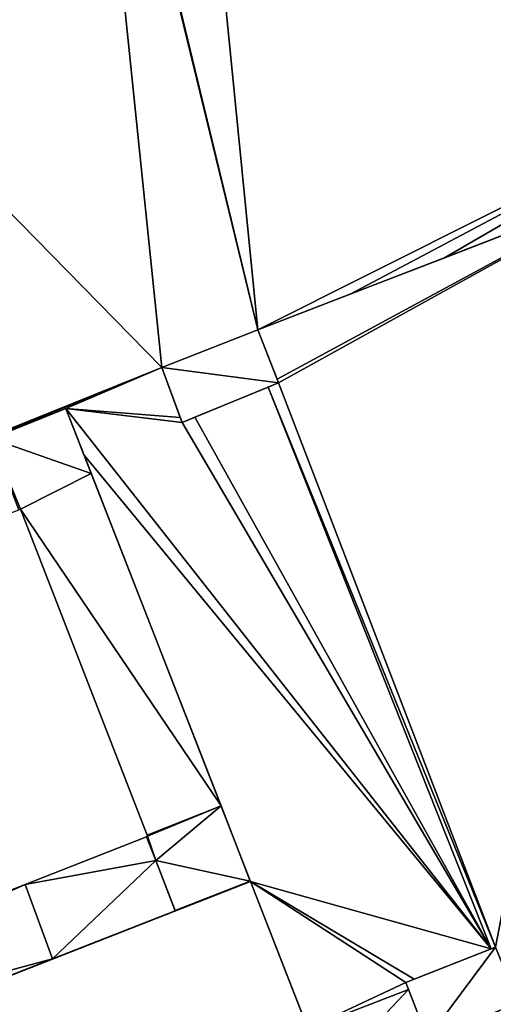
# Model space of a CAD drawing. Units: metres. Extents: x 72465 to 73139, y 352468 to 353013.
# Drawn here: x 73050 to 73087, y 352653 to 352730 of the extents above; entities that cross this region are included whole.
import ezdxf

# ---------------------------------------------------------------- set-up
doc = ezdxf.new("R2010")
doc.units = ezdxf.units.M
for name, color, linetype in [('FacadeFaces', 250, 'Continuous'), ('FloorBoundary', 4, 'Continuous'), ('FloorFaces', 250, 'Continuous'), ('InnerEaves', 5, 'Continuous'), ('OuterEaves', 4, 'Continuous'), ('RoofFaces', 24, 'Continuous')]:
    doc.layers.add(name, color=color, linetype=linetype)

msp = doc.modelspace()

# ---------------------------------------------------------------- linework, layer by layer
at = {"layer": 'FacadeFaces'}
for points in [[(73104.509, 352723.906, 268.507), (73085.129, 352773.04, 254.284), (73085.129, 352773.04, 268.507), (73104.509, 352723.906, 268.507)], [(73104.509, 352723.906, 254.284), (73085.129, 352773.04, 254.284), (73104.509, 352723.906, 268.507), (73104.509, 352723.906, 254.284)], [(73085.173, 352772.929, 259.417), (73105.865, 352720.468, 254.444), (73105.865, 352720.468, 259.417), (73085.173, 352772.929, 259.417)], [(73085.173, 352772.929, 254.444), (73105.865, 352720.468, 254.444), (73085.173, 352772.929, 259.417), (73085.173, 352772.929, 254.444)], [(73098.449, 352717.421, 268.496), (73068.35, 352705.782, 254.457), (73068.35, 352705.782, 268.496), (73098.449, 352717.421, 268.496)], [(73098.449, 352717.421, 254.457), (73068.35, 352705.782, 254.457), (73098.449, 352717.421, 268.496), (73098.449, 352717.421, 254.457)], [(73082.851, 352711.389, 268.507), (73098.449, 352717.421, 254.284), (73098.449, 352717.421, 268.507), (73082.851, 352711.389, 268.507)], [(73082.851, 352711.389, 254.284), (73098.449, 352717.421, 254.284), (73082.851, 352711.389, 268.507), (73082.851, 352711.389, 254.284)], [(73075.619, 352708.593, 268.507), (73075.619, 352708.593, 254.284), (73082.851, 352711.389, 268.507), (73075.619, 352708.593, 268.507)], [(73082.851, 352711.389, 268.507), (73075.619, 352708.593, 254.284), (73082.851, 352711.389, 254.284), (73082.851, 352711.389, 268.507)], [(73068.35, 352705.782, 268.507), (73075.619, 352708.593, 254.284), (73075.619, 352708.593, 268.507), (73068.35, 352705.782, 268.507)], [(73068.35, 352705.782, 254.284), (73075.619, 352708.593, 254.284), (73068.35, 352705.782, 268.507), (73068.35, 352705.782, 254.284)], [(73060.863, 352702.856, 268.507), (73068.35, 352705.782, 254.284), (73068.35, 352705.782, 268.507), (73060.863, 352702.856, 268.507)], [(73060.863, 352702.856, 254.284), (73068.35, 352705.782, 254.284), (73060.863, 352702.856, 268.507), (73060.863, 352702.856, 254.284)], [(73068.35, 352705.782, 271.214), (73060.863, 352702.856, 254.484), (73060.863, 352702.856, 271.214), (73068.35, 352705.782, 271.214)], [(73068.35, 352705.782, 254.484), (73060.863, 352702.856, 254.484), (73068.35, 352705.782, 271.214), (73068.35, 352705.782, 254.484)], [(73068.35, 352705.782, 268.496), (73069.848, 352701.948, 254.457), (73069.848, 352701.948, 268.496), (73068.35, 352705.782, 268.496)], [(73068.35, 352705.782, 254.457), (73069.848, 352701.948, 254.457), (73068.35, 352705.782, 268.496), (73068.35, 352705.782, 254.457)], [(73069.961, 352701.658, 271.214), (73069.961, 352701.658, 254.484), (73068.35, 352705.782, 271.214), (73069.961, 352701.658, 271.214)], [(73068.35, 352705.782, 271.214), (73069.961, 352701.658, 254.484), (73068.35, 352705.782, 254.484), (73068.35, 352705.782, 271.214)], [(73053.376, 352699.675, 268.507), (73060.863, 352702.856, 254.284), (73060.863, 352702.856, 268.507), (73053.376, 352699.675, 268.507)], [(73053.376, 352699.675, 254.284), (73060.863, 352702.856, 254.284), (73053.376, 352699.675, 268.507), (73053.376, 352699.675, 254.284)], [(73060.863, 352702.856, 268.496), (73053.376, 352699.675, 254.457), (73053.376, 352699.675, 268.496), (73060.863, 352702.856, 268.496)], [(73060.863, 352702.856, 254.457), (73053.376, 352699.675, 254.457), (73060.863, 352702.856, 268.496), (73060.863, 352702.856, 254.457)], [(73062.298, 352698.971, 268.496), (73060.863, 352702.856, 254.457), (73060.863, 352702.856, 268.496), (73062.298, 352698.971, 268.496)], [(73062.298, 352698.971, 254.457), (73060.863, 352702.856, 254.457), (73062.298, 352698.971, 268.496), (73062.298, 352698.971, 254.457)], [(73060.863, 352702.856, 271.214), (73062.444, 352698.576, 254.484), (73062.444, 352698.576, 271.214), (73060.863, 352702.856, 271.214)], [(73060.863, 352702.856, 254.484), (73062.444, 352698.576, 254.484), (73060.863, 352702.856, 271.214), (73060.863, 352702.856, 254.484)], [(73062.444, 352698.576, 271.214), (73069.961, 352701.658, 254.484), (73069.961, 352701.658, 271.214), (73062.444, 352698.576, 271.214)], [(73062.444, 352698.576, 254.484), (73069.961, 352701.658, 254.484), (73062.444, 352698.576, 271.214), (73062.444, 352698.576, 254.484)], [(73069.961, 352701.658, 268.496), (73069.154, 352701.327, 254.457), (73069.154, 352701.327, 268.496), (73069.961, 352701.658, 268.496)], [(73069.961, 352701.658, 254.457), (73069.154, 352701.327, 254.457), (73069.961, 352701.658, 268.496), (73069.961, 352701.658, 254.457)], [(73069.848, 352701.948, 268.496), (73069.961, 352701.658, 254.457), (73069.961, 352701.658, 268.496), (73069.848, 352701.948, 268.496)], [(73069.848, 352701.948, 254.457), (73069.961, 352701.658, 254.457), (73069.848, 352701.948, 268.496), (73069.848, 352701.948, 254.457)], [(73069.154, 352701.327, 268.496), (73063.433, 352698.981, 254.457), (73063.433, 352698.981, 268.496), (73069.154, 352701.327, 268.496)], [(73069.154, 352701.327, 254.457), (73063.433, 352698.981, 254.457), (73069.154, 352701.327, 268.496), (73069.154, 352701.327, 254.457)], [(73039.217, 352693.986, 268.507), (73053.376, 352699.675, 254.284), (73053.376, 352699.675, 268.507), (73039.217, 352693.986, 268.507)], [(73039.217, 352693.986, 254.284), (73053.376, 352699.675, 254.284), (73039.217, 352693.986, 268.507), (73039.217, 352693.986, 254.284)], [(73053.376, 352699.675, 259.397), (73047.536, 352697.329, 254.34), (73047.536, 352697.329, 259.397), (73053.376, 352699.675, 259.397)], [(73053.376, 352699.675, 254.34), (73047.536, 352697.329, 254.34), (73053.376, 352699.675, 259.397), (73053.376, 352699.675, 254.34)], [(73053.376, 352699.675, 268.496), (73054.805, 352696.016, 254.457), (73054.805, 352696.016, 268.496), (73053.376, 352699.675, 268.496)], [(73053.376, 352699.675, 254.457), (73054.805, 352696.016, 254.457), (73053.376, 352699.675, 268.496), (73053.376, 352699.675, 254.457)], [(73055.356, 352694.604, 259.397), (73053.376, 352699.675, 254.34), (73053.376, 352699.675, 259.397), (73055.356, 352694.604, 259.397)], [(73055.356, 352694.604, 254.34), (73053.376, 352699.675, 254.34), (73055.356, 352694.604, 259.397), (73055.356, 352694.604, 254.34)], [(73062.444, 352698.576, 268.496), (73062.444, 352698.576, 254.457), (73062.298, 352698.971, 268.496), (73062.444, 352698.576, 268.496)], [(73062.444, 352698.576, 254.457), (73062.298, 352698.971, 254.457), (73062.298, 352698.971, 268.496), (73062.444, 352698.576, 254.457)], [(73063.433, 352698.981, 268.496), (73062.444, 352698.576, 254.457), (73062.444, 352698.576, 268.496), (73063.433, 352698.981, 268.496)], [(73063.433, 352698.981, 254.457), (73062.444, 352698.576, 254.457), (73063.433, 352698.981, 268.496), (73063.433, 352698.981, 254.457)], [(73054.805, 352696.016, 268.496), (73067.771, 352662.805, 254.457), (73067.771, 352662.805, 268.496), (73054.805, 352696.016, 268.496)], [(73054.805, 352696.016, 254.457), (73067.771, 352662.805, 254.457), (73054.805, 352696.016, 268.496), (73054.805, 352696.016, 254.457)], [(73065.478, 352668.679, 259.397), (73055.356, 352694.604, 254.34), (73055.356, 352694.604, 259.397), (73065.478, 352668.679, 259.397)], [(73065.478, 352668.679, 254.34), (73055.356, 352694.604, 254.34), (73065.478, 352668.679, 259.397), (73065.478, 352668.679, 254.34)], [(73049.708, 352691.767, 259.397), (73049.825, 352691.812, 254.34), (73049.825, 352691.812, 259.397), (73049.708, 352691.767, 259.397)], [(73049.708, 352691.767, 254.34), (73049.825, 352691.812, 254.34), (73049.708, 352691.767, 259.397), (73049.708, 352691.767, 254.34)], [(73049.825, 352691.812, 259.397), (73049.825, 352691.812, 254.34), (73059.713, 352666.408, 259.397), (73049.825, 352691.812, 259.397)], [(73059.713, 352666.408, 259.397), (73049.825, 352691.812, 254.34), (73059.713, 352666.408, 254.34), (73059.713, 352666.408, 259.397)], [(73067.761, 352662.83, 259.397), (73065.478, 352668.679, 254.34), (73065.478, 352668.679, 259.397), (73067.761, 352662.83, 259.397)], [(73067.761, 352662.83, 254.34), (73065.478, 352668.679, 254.34), (73067.761, 352662.83, 259.397), (73067.761, 352662.83, 254.34)], [(73059.713, 352666.408, 259.397), (73059.749, 352666.315, 254.34), (73059.749, 352666.315, 259.397), (73059.713, 352666.408, 259.397)], [(73059.713, 352666.408, 254.34), (73059.749, 352666.315, 254.34), (73059.713, 352666.408, 259.397), (73059.713, 352666.408, 254.34)], [(73059.658, 352666.279, 259.181), (73059.658, 352666.279, 254.34), (73050.186, 352662.557, 259.18), (73059.658, 352666.279, 259.181)], [(73059.658, 352666.279, 254.34), (73050.186, 352662.557, 254.34), (73050.186, 352662.557, 259.18), (73059.658, 352666.279, 254.34)], [(73059.749, 352666.315, 259.397), (73059.658, 352666.279, 254.34), (73059.658, 352666.279, 259.397), (73059.749, 352666.315, 259.397)], [(73059.749, 352666.315, 254.34), (73059.658, 352666.279, 254.34), (73059.749, 352666.315, 259.397), (73059.749, 352666.315, 254.34)], [(73060.383, 352664.424, 259.397), (73060.383, 352664.424, 254.34), (73059.658, 352666.279, 259.181), (73060.383, 352664.424, 259.397)], [(73060.383, 352664.424, 254.34), (73059.658, 352666.279, 254.34), (73059.658, 352666.279, 259.181), (73060.383, 352664.424, 254.34)], [(73059.658, 352666.279, 259.397), (73060.383, 352664.424, 254.34), (73060.383, 352664.424, 259.397), (73059.658, 352666.279, 259.397)], [(73059.658, 352666.279, 254.34), (73060.383, 352664.424, 254.34), (73059.658, 352666.279, 259.397), (73059.658, 352666.279, 254.34)], [(73061.906, 352660.523, 259.851), (73061.906, 352660.523, 254.34), (73060.383, 352664.424, 259.397), (73061.906, 352660.523, 259.851)], [(73061.906, 352660.523, 254.34), (73060.383, 352664.424, 254.34), (73060.383, 352664.424, 259.397), (73061.906, 352660.523, 254.34)], [(73060.383, 352664.424, 259.397), (73061.906, 352660.523, 254.34), (73061.906, 352660.523, 259.397), (73060.383, 352664.424, 259.397)], [(73060.383, 352664.424, 254.34), (73061.906, 352660.523, 254.34), (73060.383, 352664.424, 259.397), (73060.383, 352664.424, 254.34)], [(73050.186, 352662.557, 259.18), (73050.186, 352662.557, 254.34), (73013.411, 352648.105, 259.176), (73050.186, 352662.557, 259.18)], [(73013.411, 352648.105, 259.176), (73050.186, 352662.557, 254.34), (73013.411, 352648.105, 254.34), (73013.411, 352648.105, 259.176)], [(73067.771, 352662.805, 262.723), (73015.558, 352642.345, 254.461), (73015.558, 352642.345, 262.723), (73067.771, 352662.805, 262.723)], [(73067.771, 352662.805, 254.461), (73015.558, 352642.345, 254.461), (73067.771, 352662.805, 262.723), (73067.771, 352662.805, 254.461)], [(73067.761, 352662.83, 259.17), (73067.761, 352662.83, 254.34), (73061.906, 352660.523, 259.17), (73067.761, 352662.83, 259.17)], [(73061.906, 352660.523, 259.17), (73067.761, 352662.83, 254.34), (73061.906, 352660.523, 254.34), (73061.906, 352660.523, 259.17)], [(73061.906, 352660.523, 259.397), (73067.761, 352662.83, 254.34), (73067.761, 352662.83, 259.397), (73061.906, 352660.523, 259.397)], [(73061.906, 352660.523, 254.34), (73067.761, 352662.83, 254.34), (73061.906, 352660.523, 259.397), (73061.906, 352660.523, 254.34)], [(73061.911, 352660.509, 259.17), (73067.771, 352662.805, 254.34), (73067.771, 352662.805, 259.17), (73061.911, 352660.509, 259.17)], [(73061.911, 352660.509, 254.34), (73067.771, 352662.805, 254.34), (73061.911, 352660.509, 259.17), (73061.911, 352660.509, 254.34)], [(73067.771, 352662.805, 259.17), (73067.761, 352662.83, 254.34), (73067.761, 352662.83, 259.17), (73067.771, 352662.805, 259.17)], [(73067.771, 352662.805, 254.34), (73067.761, 352662.83, 254.34), (73067.771, 352662.805, 259.17), (73067.771, 352662.805, 254.34)], [(73067.771, 352662.805, 268.496), (73072.253, 352651.339, 254.457), (73072.253, 352651.339, 268.496), (73067.771, 352662.805, 268.496)], [(73067.771, 352662.805, 254.457), (73072.253, 352651.339, 254.457), (73067.771, 352662.805, 268.496), (73067.771, 352662.805, 254.457)], [(73085.221, 352618.165, 262.723), (73067.771, 352662.805, 254.461), (73067.771, 352662.805, 262.723), (73085.221, 352618.165, 262.723)], [(73085.221, 352618.165, 254.461), (73067.771, 352662.805, 254.461), (73085.221, 352618.165, 262.723), (73085.221, 352618.165, 254.461)], [(73052.341, 352656.759, 259.851), (73061.911, 352660.509, 254.34), (73061.911, 352660.509, 259.853), (73052.341, 352656.759, 259.851)], [(73052.341, 352656.759, 254.34), (73061.911, 352660.509, 254.34), (73052.341, 352656.759, 259.851), (73052.341, 352656.759, 254.34)], [(73061.906, 352660.523, 259.17), (73061.911, 352660.509, 254.34), (73061.911, 352660.509, 259.17), (73061.906, 352660.523, 259.17)], [(73061.906, 352660.523, 254.34), (73061.911, 352660.509, 254.34), (73061.906, 352660.523, 259.17), (73061.906, 352660.523, 254.34)], [(73061.911, 352660.509, 259.853), (73061.911, 352660.509, 254.34), (73061.906, 352660.523, 259.851), (73061.911, 352660.509, 259.853)], [(73061.911, 352660.509, 254.34), (73061.906, 352660.523, 254.34), (73061.906, 352660.523, 259.851), (73061.911, 352660.509, 254.34)], [(73086.901, 352657.684, 271.311), (73079.904, 352654.916, 254.531), (73079.904, 352654.916, 271.311), (73086.901, 352657.684, 271.311)], [(73086.901, 352657.684, 254.531), (73079.904, 352654.916, 254.531), (73086.901, 352657.684, 271.311), (73086.901, 352657.684, 254.531)], [(73080.55, 352655.172, 268.496), (73080.55, 352655.172, 254.457), (73086.551, 352657.546, 268.496), (73080.55, 352655.172, 268.496)], [(73086.551, 352657.546, 268.496), (73080.55, 352655.172, 254.457), (73086.551, 352657.546, 254.457), (73086.551, 352657.546, 268.496)], [(73086.551, 352657.546, 268.496), (73086.551, 352657.546, 254.457), (73086.901, 352657.684, 268.496), (73086.551, 352657.546, 268.496)], [(73086.901, 352657.684, 268.496), (73086.551, 352657.546, 254.457), (73086.901, 352657.684, 254.457), (73086.901, 352657.684, 268.496)], [(73015.658, 352642.384, 259.843), (73052.341, 352656.759, 254.34), (73052.341, 352656.759, 259.851), (73015.658, 352642.384, 259.843)], [(73015.658, 352642.384, 254.34), (73052.341, 352656.759, 254.34), (73015.658, 352642.384, 259.843), (73015.658, 352642.384, 254.34)], [(73079.904, 352654.916, 268.496), (73079.904, 352654.916, 254.457), (73080.55, 352655.172, 268.496), (73079.904, 352654.916, 268.496)], [(73080.55, 352655.172, 268.496), (73079.904, 352654.916, 254.457), (73080.55, 352655.172, 254.457), (73080.55, 352655.172, 268.496)], [(73080.112, 352654.38, 268.496), (73080.112, 352654.38, 254.457), (73079.904, 352654.916, 268.496), (73080.112, 352654.38, 268.496)], [(73079.904, 352654.916, 268.496), (73080.112, 352654.38, 254.457), (73079.904, 352654.916, 254.457), (73079.904, 352654.916, 268.496)], [(73079.904, 352654.916, 271.311), (73081.601, 352650.551, 254.531), (73081.601, 352650.551, 271.311), (73079.904, 352654.916, 271.311)], [(73079.904, 352654.916, 254.531), (73081.601, 352650.551, 254.531), (73079.904, 352654.916, 271.311), (73079.904, 352654.916, 254.531)], [(73081.565, 352650.644, 268.496), (73081.565, 352650.644, 254.457), (73080.112, 352654.38, 268.496), (73081.565, 352650.644, 268.496)], [(73080.112, 352654.38, 268.496), (73081.565, 352650.644, 254.457), (73080.112, 352654.38, 254.457), (73080.112, 352654.38, 268.496)], [(73081.601, 352650.551, 271.311), (73081.601, 352650.551, 254.531), (73088.694, 352653.296, 271.311), (73081.601, 352650.551, 271.311)], [(73088.694, 352653.296, 271.311), (73081.601, 352650.551, 254.531), (73088.694, 352653.296, 254.531), (73088.694, 352653.296, 271.311)]]:
    msp.add_3dface(points, dxfattribs=at)
at = {"layer": 'FloorBoundary'}
for points in [[(73082.851, 352711.389, 254.284), (73098.449, 352717.421, 254.284), (73105.927, 352720.31, 254.284), (73105.261, 352721.998, 254.284), (73104.509, 352723.906, 254.284), (73085.129, 352773.04, 254.284), (73062.559, 352764.244, 254.284), (73062.524, 352764.338, 254.284), (73061.019, 352768.298, 254.284), (73060.488, 352768.087, 254.284), (73053.349, 352765.245, 254.284), (73054.887, 352761.351, 254.284), (73054.946, 352761.202, 254.284), (73054.853, 352761.166, 254.284), (73017.86, 352746.718, 254.284), (73017.807, 352746.852, 254.284), (73016.278, 352750.682, 254.284), (73016.239, 352750.667, 254.284), (73015.944, 352750.555, 254.284), (73008.649, 352747.726, 254.284), (73010.18, 352743.87, 254.284), (73010.285, 352743.605, 254.284), (73009.684, 352743.369, 254.284), (73000, 352739.567, 254.284)], [(73098.449, 352717.421, 254.457), (73068.35, 352705.782, 254.457), (73069.848, 352701.948, 254.457), (73069.961, 352701.658, 254.457), (73069.154, 352701.327, 254.457), (73063.433, 352698.981, 254.457), (73062.444, 352698.576, 254.457), (73062.298, 352698.971, 254.457), (73060.863, 352702.856, 254.457), (73053.376, 352699.675, 254.457), (73054.805, 352696.016, 254.457), (73067.771, 352662.805, 254.457), (73072.253, 352651.339, 254.457)], [(73001.464, 352679.221, 254.284), (73030.98, 352690.838, 254.284), (73031.073, 352690.875, 254.284), (73031.147, 352690.696, 254.284), (73032.726, 352686.883, 254.284), (73040.171, 352689.801, 254.284), (73038.729, 352693.682, 254.284), (73038.694, 352693.776, 254.284), (73039.217, 352693.986, 254.284), (73053.376, 352699.675, 254.284), (73060.863, 352702.856, 254.284), (73068.35, 352705.782, 254.284), (73075.619, 352708.593, 254.284), (73082.851, 352711.389, 254.284)], [(73068.35, 352705.782, 254.484), (73060.863, 352702.856, 254.484), (73062.444, 352698.576, 254.484), (73069.961, 352701.658, 254.484), (73068.35, 352705.782, 254.484)], [(73059.713, 352666.408, 254.34), (73059.749, 352666.315, 254.34), (73059.658, 352666.279, 254.34), (73060.383, 352664.424, 254.34), (73061.906, 352660.523, 254.34), (73067.761, 352662.83, 254.34), (73065.478, 352668.679, 254.34), (73055.356, 352694.604, 254.34), (73053.376, 352699.675, 254.34), (73047.536, 352697.329, 254.34), (73038.694, 352693.776, 254.34), (73040.171, 352689.801, 254.34), (73040.591, 352688.672, 254.34), (73040.73, 352688.296, 254.34), (73049.708, 352691.767, 254.34), (73049.825, 352691.812, 254.34), (73059.713, 352666.408, 254.34)], [(73013.411, 352648.105, 254.34), (73014.057, 352646.459, 254.34), (73015.658, 352642.384, 254.34), (73052.341, 352656.759, 254.34), (73061.911, 352660.509, 254.34), (73061.906, 352660.523, 254.34), (73060.383, 352664.424, 254.34), (73059.658, 352666.279, 254.34), (73050.186, 352662.557, 254.34), (73013.411, 352648.105, 254.34)], [(73085.221, 352618.165, 254.461), (73067.771, 352662.805, 254.461), (73015.558, 352642.345, 254.461), (73033.059, 352597.614, 254.461), (73085.221, 352618.165, 254.461)], [(73061.906, 352660.523, 254.34), (73061.911, 352660.509, 254.34), (73067.771, 352662.805, 254.34), (73067.761, 352662.83, 254.34), (73061.906, 352660.523, 254.34)], [(73086.901, 352657.684, 254.457), (73086.551, 352657.546, 254.457), (73080.55, 352655.172, 254.457), (73079.904, 352654.916, 254.457), (73080.112, 352654.38, 254.457), (73081.565, 352650.644, 254.457), (73081.601, 352650.551, 254.457), (73082.256, 352650.805, 254.457), (73088.3, 352653.144, 254.457), (73088.694, 352653.296, 254.457), (73088.656, 352653.389, 254.457), (73087.14, 352657.1, 254.457), (73086.901, 352657.684, 254.457)], [(73088.694, 352653.296, 254.531), (73086.901, 352657.684, 254.531), (73079.904, 352654.916, 254.531), (73081.601, 352650.551, 254.531), (73088.694, 352653.296, 254.531)]]:
    msp.add_polyline3d(points, dxfattribs=at)
at = {"layer": 'FloorFaces'}
for points in [[(73104.509, 352723.906, 254.284), (73062.559, 352764.244, 254.284), (73085.129, 352773.04, 254.284), (73104.509, 352723.906, 254.284)], [(73100.48, 352750.453, 254.444), (73105.865, 352720.468, 254.444), (73085.173, 352772.929, 254.444), (73100.48, 352750.453, 254.444)], [(73062.559, 352764.244, 254.284), (73068.35, 352705.782, 254.284), (73054.946, 352761.202, 254.284), (73062.559, 352764.244, 254.284)], [(73104.509, 352723.906, 254.284), (73068.35, 352705.782, 254.284), (73062.559, 352764.244, 254.284), (73104.509, 352723.906, 254.284)], [(73054.853, 352761.166, 254.284), (73060.863, 352702.856, 254.284), (73017.86, 352746.718, 254.284), (73054.853, 352761.166, 254.284)], [(73054.946, 352761.202, 254.284), (73068.35, 352705.782, 254.284), (73054.853, 352761.166, 254.284), (73054.946, 352761.202, 254.284)], [(73054.853, 352761.166, 254.284), (73068.35, 352705.782, 254.284), (73060.863, 352702.856, 254.284), (73054.853, 352761.166, 254.284)], [(73017.86, 352746.718, 254.284), (73060.863, 352702.856, 254.284), (73031.073, 352690.875, 254.284), (73017.86, 352746.718, 254.284)], [(73104.509, 352723.906, 254.284), (73075.619, 352708.593, 254.284), (73068.35, 352705.782, 254.284), (73104.509, 352723.906, 254.284)], [(73082.851, 352711.389, 254.284), (73075.619, 352708.593, 254.284), (73104.509, 352723.906, 254.284), (73082.851, 352711.389, 254.284)], [(73082.851, 352711.389, 254.284), (73104.509, 352723.906, 254.284), (73098.449, 352717.421, 254.284), (73082.851, 352711.389, 254.284)], [(73098.449, 352717.421, 254.457), (73069.848, 352701.948, 254.457), (73068.35, 352705.782, 254.457), (73098.449, 352717.421, 254.457)], [(73098.449, 352717.421, 254.457), (73069.961, 352701.658, 254.457), (73069.848, 352701.948, 254.457), (73098.449, 352717.421, 254.457)], [(73098.449, 352717.421, 254.457), (73086.901, 352657.684, 254.457), (73069.961, 352701.658, 254.457), (73098.449, 352717.421, 254.457)], [(73068.35, 352705.782, 254.484), (73069.961, 352701.658, 254.484), (73060.863, 352702.856, 254.484), (73068.35, 352705.782, 254.484)], [(73031.073, 352690.875, 254.284), (73060.863, 352702.856, 254.284), (73039.217, 352693.986, 254.284), (73031.073, 352690.875, 254.284)], [(73039.217, 352693.986, 254.284), (73060.863, 352702.856, 254.284), (73053.376, 352699.675, 254.284), (73039.217, 352693.986, 254.284)], [(73062.298, 352698.971, 254.457), (73053.376, 352699.675, 254.457), (73060.863, 352702.856, 254.457), (73062.298, 352698.971, 254.457)], [(73060.863, 352702.856, 254.484), (73069.961, 352701.658, 254.484), (73062.444, 352698.576, 254.484), (73060.863, 352702.856, 254.484)], [(73069.961, 352701.658, 254.457), (73086.901, 352657.684, 254.457), (73069.154, 352701.327, 254.457), (73069.961, 352701.658, 254.457)], [(73069.154, 352701.327, 254.457), (73086.551, 352657.546, 254.457), (73063.433, 352698.981, 254.457), (73069.154, 352701.327, 254.457)], [(73086.901, 352657.684, 254.457), (73086.551, 352657.546, 254.457), (73069.154, 352701.327, 254.457), (73086.901, 352657.684, 254.457)], [(73055.356, 352694.604, 254.34), (73047.536, 352697.329, 254.34), (73053.376, 352699.675, 254.34), (73055.356, 352694.604, 254.34)], [(73062.444, 352698.576, 254.457), (73053.376, 352699.675, 254.457), (73062.298, 352698.971, 254.457), (73062.444, 352698.576, 254.457)], [(73062.444, 352698.576, 254.457), (73086.551, 352657.546, 254.457), (73053.376, 352699.675, 254.457), (73062.444, 352698.576, 254.457)], [(73053.376, 352699.675, 254.457), (73086.551, 352657.546, 254.457), (73054.805, 352696.016, 254.457), (73053.376, 352699.675, 254.457)], [(73063.433, 352698.981, 254.457), (73086.551, 352657.546, 254.457), (73062.444, 352698.576, 254.457), (73063.433, 352698.981, 254.457)], [(73055.356, 352694.604, 254.34), (73049.825, 352691.812, 254.34), (73047.536, 352697.329, 254.34), (73055.356, 352694.604, 254.34)], [(73047.536, 352697.329, 254.34), (73049.825, 352691.812, 254.34), (73049.708, 352691.767, 254.34), (73047.536, 352697.329, 254.34)], [(73054.805, 352696.016, 254.457), (73086.551, 352657.546, 254.457), (73067.771, 352662.805, 254.457), (73054.805, 352696.016, 254.457)], [(73065.478, 352668.679, 254.34), (73049.825, 352691.812, 254.34), (73055.356, 352694.604, 254.34), (73065.478, 352668.679, 254.34)], [(73059.713, 352666.408, 254.34), (73049.825, 352691.812, 254.34), (73065.478, 352668.679, 254.34), (73059.713, 352666.408, 254.34)], [(73059.713, 352666.408, 254.34), (73065.478, 352668.679, 254.34), (73059.749, 352666.315, 254.34), (73059.713, 352666.408, 254.34)], [(73059.749, 352666.315, 254.34), (73065.478, 352668.679, 254.34), (73060.383, 352664.424, 254.34), (73059.749, 352666.315, 254.34)], [(73060.383, 352664.424, 254.34), (73065.478, 352668.679, 254.34), (73067.761, 352662.83, 254.34), (73060.383, 352664.424, 254.34)], [(73060.383, 352664.424, 254.34), (73050.186, 352662.557, 254.34), (73059.658, 352666.279, 254.34), (73060.383, 352664.424, 254.34)], [(73059.749, 352666.315, 254.34), (73060.383, 352664.424, 254.34), (73059.658, 352666.279, 254.34), (73059.749, 352666.315, 254.34)], [(73052.341, 352656.759, 254.34), (73050.186, 352662.557, 254.34), (73060.383, 352664.424, 254.34), (73052.341, 352656.759, 254.34)], [(73052.341, 352656.759, 254.34), (73060.383, 352664.424, 254.34), (73061.911, 352660.509, 254.34), (73052.341, 352656.759, 254.34)], [(73060.383, 352664.424, 254.34), (73067.761, 352662.83, 254.34), (73061.906, 352660.523, 254.34), (73060.383, 352664.424, 254.34)], [(73013.411, 352648.105, 254.34), (73050.186, 352662.557, 254.34), (73014.057, 352646.459, 254.34), (73013.411, 352648.105, 254.34)], [(73014.057, 352646.459, 254.34), (73050.186, 352662.557, 254.34), (73052.341, 352656.759, 254.34), (73014.057, 352646.459, 254.34)], [(73085.221, 352618.165, 254.461), (73015.558, 352642.345, 254.461), (73067.771, 352662.805, 254.461), (73085.221, 352618.165, 254.461)], [(73061.906, 352660.523, 254.34), (73067.761, 352662.83, 254.34), (73067.771, 352662.805, 254.34), (73061.906, 352660.523, 254.34)], [(73061.906, 352660.523, 254.34), (73067.771, 352662.805, 254.34), (73061.911, 352660.509, 254.34), (73061.906, 352660.523, 254.34)], [(73067.771, 352662.805, 254.457), (73079.904, 352654.916, 254.457), (73072.253, 352651.339, 254.457), (73067.771, 352662.805, 254.457)], [(73086.551, 352657.546, 254.457), (73080.55, 352655.172, 254.457), (73067.771, 352662.805, 254.457), (73086.551, 352657.546, 254.457)], [(73080.55, 352655.172, 254.457), (73079.904, 352654.916, 254.457), (73067.771, 352662.805, 254.457), (73080.55, 352655.172, 254.457)], [(73086.901, 352657.684, 254.531), (73081.601, 352650.551, 254.531), (73079.904, 352654.916, 254.531), (73086.901, 352657.684, 254.531)], [(73088.694, 352653.296, 254.531), (73081.601, 352650.551, 254.531), (73086.901, 352657.684, 254.531), (73088.694, 352653.296, 254.531)], [(73014.057, 352646.459, 254.34), (73052.341, 352656.759, 254.34), (73015.658, 352642.384, 254.34), (73014.057, 352646.459, 254.34)], [(73079.904, 352654.916, 254.457), (73080.112, 352654.38, 254.457), (73072.253, 352651.339, 254.457), (73079.904, 352654.916, 254.457)], [(73072.253, 352651.339, 254.457), (73080.112, 352654.38, 254.457), (73073.713, 352647.605, 254.457), (73072.253, 352651.339, 254.457)], [(73080.112, 352654.38, 254.457), (73081.565, 352650.644, 254.457), (73073.713, 352647.605, 254.457), (73080.112, 352654.38, 254.457)]]:
    msp.add_3dface(points, dxfattribs=at)
at = {"layer": 'InnerEaves'}
msp.add_polyline3d([(73088.656, 352653.389, 268.496), (73087.14, 352657.1, 268.496), (73086.901, 352657.684, 268.496), (73086.551, 352657.546, 268.496), (73080.55, 352655.172, 268.496), (73079.904, 352654.916, 268.496), (73080.112, 352654.38, 268.496), (73081.565, 352650.644, 268.496), (73081.601, 352650.551, 268.496), (73082.256, 352650.805, 268.496), (73088.3, 352653.144, 268.496), (73088.694, 352653.296, 268.496), (73088.656, 352653.389, 268.496)], dxfattribs=at)
at = {"layer": 'OuterEaves'}
for points in [[(73001.464, 352679.221, 268.507), (73030.98, 352690.838, 268.507), (73031.073, 352690.875, 268.507), (73031.147, 352690.696, 268.507), (73032.726, 352686.883, 268.507), (73040.171, 352689.801, 268.507), (73038.729, 352693.682, 268.507), (73038.694, 352693.776, 268.507), (73039.217, 352693.986, 268.507), (73053.376, 352699.675, 268.507), (73060.863, 352702.856, 268.507), (73068.35, 352705.782, 268.507), (73075.619, 352708.593, 268.507), (73082.851, 352711.389, 268.507), (73098.449, 352717.421, 268.507), (73105.927, 352720.31, 268.507)], [(73098.449, 352717.421, 268.496), (73068.35, 352705.782, 268.496), (73069.848, 352701.948, 268.496), (73069.961, 352701.658, 268.496), (73069.154, 352701.327, 268.496), (73063.433, 352698.981, 268.496), (73062.444, 352698.576, 268.496), (73062.298, 352698.971, 268.496), (73060.863, 352702.856, 268.496), (73053.376, 352699.675, 268.496), (73054.805, 352696.016, 268.496), (73067.771, 352662.805, 268.496), (73072.253, 352651.339, 268.496)], [(73069.961, 352701.658, 271.214), (73068.35, 352705.782, 271.214), (73060.863, 352702.856, 271.214), (73062.444, 352698.576, 271.214), (73069.961, 352701.658, 271.214)], [(73059.658, 352666.279, 259.397), (73060.383, 352664.424, 259.397), (73061.906, 352660.523, 259.397), (73067.761, 352662.83, 259.397), (73065.478, 352668.679, 259.397), (73055.356, 352694.604, 259.397), (73053.376, 352699.675, 259.397), (73047.536, 352697.329, 259.397), (73038.694, 352693.776, 259.397), (73040.171, 352689.801, 259.397), (73040.591, 352688.672, 259.397), (73040.73, 352688.296, 259.397), (73049.708, 352691.767, 259.397), (73049.825, 352691.812, 259.397), (73059.713, 352666.408, 259.397), (73059.749, 352666.315, 259.397), (73059.658, 352666.279, 259.397)], [(73015.658, 352642.384, 259.843), (73052.341, 352656.759, 259.851), (73061.911, 352660.509, 259.853), (73061.906, 352660.523, 259.851), (73060.383, 352664.424, 259.397), (73059.658, 352666.279, 259.181), (73050.186, 352662.557, 259.18), (73013.411, 352648.105, 259.176), (73014.057, 352646.459, 259.368), (73015.658, 352642.384, 259.843)], [(73085.221, 352618.165, 262.723), (73067.771, 352662.805, 262.723), (73015.558, 352642.345, 262.723), (73033.059, 352597.614, 262.723), (73085.221, 352618.165, 262.723)], [(73067.771, 352662.805, 259.17), (73067.761, 352662.83, 259.17), (73061.906, 352660.523, 259.17), (73061.911, 352660.509, 259.17), (73067.771, 352662.805, 259.17)], [(73088.694, 352653.296, 271.311), (73086.901, 352657.684, 271.311), (73079.904, 352654.916, 271.311), (73081.601, 352650.551, 271.311), (73088.694, 352653.296, 271.311)]]:
    msp.add_polyline3d(points, dxfattribs=at)
at = {"layer": 'RoofFaces'}
for points in [[(73085.129, 352773.04, 268.507), (73062.559, 352764.244, 268.507), (73104.509, 352723.906, 268.507), (73085.129, 352773.04, 268.507)], [(73085.173, 352772.929, 259.417), (73105.865, 352720.468, 259.417), (73100.48, 352750.453, 259.417), (73085.173, 352772.929, 259.417)], [(73054.946, 352761.202, 268.507), (73068.35, 352705.782, 268.507), (73062.559, 352764.244, 268.507), (73054.946, 352761.202, 268.507)], [(73062.559, 352764.244, 268.507), (73068.35, 352705.782, 268.507), (73104.509, 352723.906, 268.507), (73062.559, 352764.244, 268.507)], [(73017.86, 352746.718, 268.507), (73060.863, 352702.856, 268.507), (73054.853, 352761.166, 268.507), (73017.86, 352746.718, 268.507)], [(73054.853, 352761.166, 268.507), (73068.35, 352705.782, 268.507), (73054.946, 352761.202, 268.507), (73054.853, 352761.166, 268.507)], [(73060.863, 352702.856, 268.507), (73068.35, 352705.782, 268.507), (73054.853, 352761.166, 268.507), (73060.863, 352702.856, 268.507)], [(73031.073, 352690.875, 268.507), (73060.863, 352702.856, 268.507), (73017.86, 352746.718, 268.507), (73031.073, 352690.875, 268.507)], [(73068.35, 352705.782, 268.507), (73075.619, 352708.593, 268.507), (73104.509, 352723.906, 268.507), (73068.35, 352705.782, 268.507)], [(73075.619, 352708.593, 268.507), (73082.851, 352711.389, 268.507), (73104.509, 352723.906, 268.507), (73075.619, 352708.593, 268.507)], [(73082.851, 352711.389, 268.507), (73098.449, 352717.421, 268.507), (73104.509, 352723.906, 268.507), (73082.851, 352711.389, 268.507)], [(73068.35, 352705.782, 268.496), (73069.848, 352701.948, 268.496), (73098.449, 352717.421, 268.496), (73068.35, 352705.782, 268.496)], [(73069.848, 352701.948, 268.496), (73069.961, 352701.658, 268.496), (73098.449, 352717.421, 268.496), (73069.848, 352701.948, 268.496)], [(73069.961, 352701.658, 268.496), (73086.901, 352657.684, 268.496), (73098.449, 352717.421, 268.496), (73069.961, 352701.658, 268.496)], [(73068.35, 352705.782, 271.214), (73060.863, 352702.856, 271.214), (73069.961, 352701.658, 271.214), (73068.35, 352705.782, 271.214)], [(73039.217, 352693.986, 268.507), (73060.863, 352702.856, 268.507), (73031.073, 352690.875, 268.507), (73039.217, 352693.986, 268.507)], [(73053.376, 352699.675, 268.507), (73060.863, 352702.856, 268.507), (73039.217, 352693.986, 268.507), (73053.376, 352699.675, 268.507)], [(73060.863, 352702.856, 268.496), (73053.376, 352699.675, 268.496), (73062.298, 352698.971, 268.496), (73060.863, 352702.856, 268.496)], [(73060.863, 352702.856, 271.214), (73062.444, 352698.576, 271.214), (73069.961, 352701.658, 271.214), (73060.863, 352702.856, 271.214)], [(73069.154, 352701.327, 268.496), (73086.901, 352657.684, 268.496), (73069.961, 352701.658, 268.496), (73069.154, 352701.327, 268.496)], [(73063.433, 352698.981, 268.496), (73086.551, 352657.546, 268.496), (73069.154, 352701.327, 268.496), (73063.433, 352698.981, 268.496)], [(73069.154, 352701.327, 268.496), (73086.551, 352657.546, 268.496), (73086.901, 352657.684, 268.496), (73069.154, 352701.327, 268.496)], [(73053.376, 352699.675, 259.397), (73047.536, 352697.329, 259.397), (73055.356, 352694.604, 259.397), (73053.376, 352699.675, 259.397)], [(73062.298, 352698.971, 268.496), (73053.376, 352699.675, 268.496), (73062.444, 352698.576, 268.496), (73062.298, 352698.971, 268.496)], [(73053.376, 352699.675, 268.496), (73086.551, 352657.546, 268.496), (73062.444, 352698.576, 268.496), (73053.376, 352699.675, 268.496)], [(73054.805, 352696.016, 268.496), (73086.551, 352657.546, 268.496), (73053.376, 352699.675, 268.496), (73054.805, 352696.016, 268.496)], [(73062.444, 352698.576, 268.496), (73086.551, 352657.546, 268.496), (73063.433, 352698.981, 268.496), (73062.444, 352698.576, 268.496)], [(73047.536, 352697.329, 259.397), (73049.825, 352691.812, 259.397), (73055.356, 352694.604, 259.397), (73047.536, 352697.329, 259.397)], [(73049.708, 352691.767, 259.397), (73049.825, 352691.812, 259.397), (73047.536, 352697.329, 259.397), (73049.708, 352691.767, 259.397)], [(73067.771, 352662.805, 268.496), (73086.551, 352657.546, 268.496), (73054.805, 352696.016, 268.496), (73067.771, 352662.805, 268.496)], [(73055.356, 352694.604, 259.397), (73049.825, 352691.812, 259.397), (73065.478, 352668.679, 259.397), (73055.356, 352694.604, 259.397)], [(73049.825, 352691.812, 259.397), (73059.713, 352666.408, 259.397), (73065.478, 352668.679, 259.397), (73049.825, 352691.812, 259.397)], [(73059.713, 352666.408, 259.397), (73059.749, 352666.315, 259.397), (73065.478, 352668.679, 259.397), (73059.713, 352666.408, 259.397)], [(73065.478, 352668.679, 259.397), (73059.749, 352666.315, 259.397), (73060.383, 352664.424, 259.397), (73065.478, 352668.679, 259.397)], [(73067.761, 352662.83, 259.397), (73065.478, 352668.679, 259.397), (73060.383, 352664.424, 259.397), (73067.761, 352662.83, 259.397)], [(73059.658, 352666.279, 259.181), (73050.186, 352662.557, 259.18), (73060.383, 352664.424, 259.397), (73059.658, 352666.279, 259.181)], [(73060.383, 352664.424, 259.397), (73059.749, 352666.315, 259.397), (73059.658, 352666.279, 259.397), (73060.383, 352664.424, 259.397)], [(73060.383, 352664.424, 259.397), (73050.186, 352662.557, 259.18), (73052.341, 352656.759, 259.851), (73060.383, 352664.424, 259.397)], [(73061.911, 352660.509, 259.853), (73060.383, 352664.424, 259.397), (73052.341, 352656.759, 259.851), (73061.911, 352660.509, 259.853)], [(73061.906, 352660.523, 259.397), (73067.761, 352662.83, 259.397), (73060.383, 352664.424, 259.397), (73061.906, 352660.523, 259.397)], [(73013.411, 352648.105, 259.176), (73014.057, 352646.459, 259.368), (73050.186, 352662.557, 259.18), (73013.411, 352648.105, 259.176)], [(73050.186, 352662.557, 259.18), (73014.057, 352646.459, 259.368), (73052.341, 352656.759, 259.851), (73050.186, 352662.557, 259.18)], [(73067.771, 352662.805, 262.723), (73015.558, 352642.345, 262.723), (73085.221, 352618.165, 262.723), (73067.771, 352662.805, 262.723)], [(73067.761, 352662.83, 259.17), (73061.906, 352660.523, 259.17), (73067.771, 352662.805, 259.17), (73067.761, 352662.83, 259.17)], [(73061.906, 352660.523, 259.17), (73061.911, 352660.509, 259.17), (73067.771, 352662.805, 259.17), (73061.906, 352660.523, 259.17)], [(73072.253, 352651.339, 268.496), (73079.904, 352654.916, 268.496), (73067.771, 352662.805, 268.496), (73072.253, 352651.339, 268.496)], [(73067.771, 352662.805, 268.496), (73080.55, 352655.172, 268.496), (73086.551, 352657.546, 268.496), (73067.771, 352662.805, 268.496)], [(73067.771, 352662.805, 268.496), (73079.904, 352654.916, 268.496), (73080.55, 352655.172, 268.496), (73067.771, 352662.805, 268.496)], [(73079.904, 352654.916, 271.311), (73081.601, 352650.551, 271.311), (73086.901, 352657.684, 271.311), (73079.904, 352654.916, 271.311)], [(73086.901, 352657.684, 271.311), (73081.601, 352650.551, 271.311), (73088.694, 352653.296, 271.311), (73086.901, 352657.684, 271.311)], [(73052.341, 352656.759, 259.851), (73014.057, 352646.459, 259.368), (73015.658, 352642.384, 259.843), (73052.341, 352656.759, 259.851)], [(73072.253, 352651.339, 268.496), (73080.112, 352654.38, 268.496), (73079.904, 352654.916, 268.496), (73072.253, 352651.339, 268.496)], [(73073.713, 352647.605, 268.496), (73080.112, 352654.38, 268.496), (73072.253, 352651.339, 268.496), (73073.713, 352647.605, 268.496)], [(73073.713, 352647.605, 268.496), (73081.565, 352650.644, 268.496), (73080.112, 352654.38, 268.496), (73073.713, 352647.605, 268.496)]]:
    msp.add_3dface(points, dxfattribs=at)

doc.saveas('drawing.dxf')
